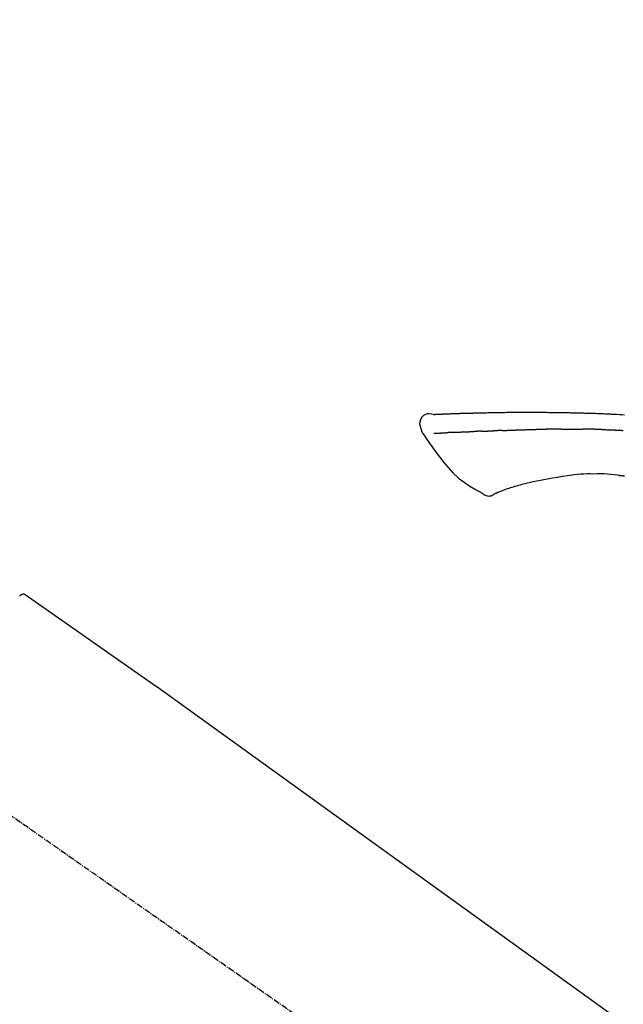
# Model space of a CAD drawing. Units: millimetres. Extents: x -109 to 26472, y -120 to 8866.
# Drawn here: x 5641 to 5714, y 3036 to 3155 of the extents above; entities that cross this region are included whole.
import ezdxf

# ---------------------------------------------------------------- set-up
doc = ezdxf.new("R2010")
doc.units = ezdxf.units.MM
doc.linetypes.add('CENTER2', pattern=[1.125, 0.75, -0.125, 0.125, -0.125])
doc.layers.get('DEFPOINTS').update_dxf_attribs({"color": 146})
doc.layers.add('150-機器', color=8, linetype='Continuous')
doc.layers.add('166-寸法B', color=11, linetype='Continuous')
doc.styles.add('KH001', font='txt')
doc.dimstyles.new('KH1xx030', dxfattribs={"dimscale": 30, "dimtxt": 2, "dimasz": 0.6, "dimexe": 0.3, "dimexo": 1.2, "dimgap": 0.5, "dimtad": 3, "dimdec": 1, "dimdsep": 46, "dimlunit": 6, "dimtxsty": 'KH001', "dimblk": 'DOT', "dimcen": 1, "dimdle": 1, "dimclrd": 256, "dimclre": 256, "dimclrt": 256, "dimadec": 0, "dimazin": 0, "dimtfac": 1, "dimtdec": 1, "dimtix": 1, "dimtmove": 2, "dimatfit": 3, "dimldrblk": 'CLOSEDBLANK', "dimfxl": 1, "dimtolj": 1, "dimtzin": 0, "dimlwd": -1, "dimlwe": -1, "dimarcsym": 0})

# ---------------------------------------------------------------- blocks, each defined once
blk = doc.blocks.new('F402_D')
at = {"layer": '150-機器', "color": 13, "linetype": 'CENTER2'}
blk.add_line((0.34, 36.17), (-286.53, 237.04), dxfattribs=at)
at = {"layer": '150-機器', "color": 13, "linetype": 'Continuous'}
for p, q in [((-174.17, 186.36), (-158.16, 175.15)), ((-158.24, 175.21), (-38.21, 88.74))]:
    blk.add_line(p, q, dxfattribs=at)
for points in [[(-124.74, 208.17), (-124.99, 208.22), (-125.24, 208.24), (-125.48, 208.24), (-125.71, 208.18), (-125.96, 208.03), (-126.17, 207.81), (-126.32, 207.54), (-126.4, 207.25), (-126.41, 207.03), (-126.36, 206.8), (-126.29, 206.58), (-126.21, 206.35)], [(-124.74, 208.17), (-124.74, 208.17), (-124.74, 208.17), (-124.74, 208.17), (-124.74, 208.17), (-124.73, 208.18), (-124.72, 208.18), (-124.71, 208.18), (-124.69, 208.17), (-124.63, 208.16), (-124.58, 208.17), (-124.53, 208.18), (-124.48, 208.19), (-124.41, 208.19), (-124.35, 208.19), (-124.28, 208.2), (-124.21, 208.2), (-124.16, 208.2), (-124.11, 208.2), (-124.06, 208.21), (-124.01, 208.21), (-124, 208.21), (-123.98, 208.21), (-123.97, 208.21), (-123.95, 208.21), (-123.95, 208.21), (-123.95, 208.21), (-123.95, 208.21), (-123.95, 208.21), (-123.94, 208.21), (-123.94, 208.21), (-123.94, 208.21), (-123.94, 208.21), (-123.94, 208.21), (-123.94, 208.21), (-123.94, 208.21), (-123.94, 208.21), (-123.94, 208.21), (-123.93, 208.21), (-123.93, 208.21), (-123.93, 208.21), (-123.93, 208.21), (-123.93, 208.21), (-123.93, 208.21), (-123.93, 208.21), (-123.93, 208.21), (-123.93, 208.21), (-123.92, 208.21), (-123.92, 208.21), (-123.92, 208.21), (-123.92, 208.21), (-123.92, 208.21), (-123.92, 208.21), (-123.92, 208.21), (-123.92, 208.21), (-123.92, 208.21), (-123.91, 208.21), (-123.91, 208.21), (-123.9, 208.21), (-123.9, 208.21), (-123.89, 208.21), (-123.88, 208.21), (-123.86, 208.21), (-123.84, 208.22), (-123.83, 208.22), (-123.8, 208.22), (-123.77, 208.22), (-123.75, 208.22), (-123.72, 208.22), (-123.68, 208.22), (-123.64, 208.22), (-123.6, 208.23), (-123.56, 208.23), (-123.47, 208.23), (-123.39, 208.24), (-123.31, 208.24), (-123.22, 208.24), (-123.12, 208.25), (-123.01, 208.25), (-122.9, 208.26), (-122.79, 208.26), (-122.7, 208.26), (-122.61, 208.27), (-122.52, 208.27), (-122.43, 208.27), (-122.4, 208.27), (-122.36, 208.28), (-122.33, 208.28), (-122.3, 208.28), (-122.29, 208.28), (-122.29, 208.28), (-122.29, 208.28), (-122.29, 208.28), (-122.28, 208.28), (-122.28, 208.28), (-122.28, 208.28), (-122.28, 208.28), (-122.28, 208.28), (-122.28, 208.28), (-122.28, 208.28), (-122.28, 208.28), (-122.28, 208.28), (-122.27, 208.28), (-122.27, 208.28), (-122.27, 208.28), (-122.27, 208.28), (-122.27, 208.28), (-122.27, 208.28), (-122.27, 208.28), (-122.27, 208.28), (-122.26, 208.28), (-122.26, 208.28), (-122.26, 208.28), (-122.25, 208.28), (-122.24, 208.28), (-122.23, 208.28), (-122.22, 208.28), (-122.2, 208.28), (-122.17, 208.28), (-122.15, 208.28), (-122.12, 208.28), (-122.08, 208.28), (-122.04, 208.29), (-122.01, 208.29), (-121.97, 208.29), (-121.93, 208.29), (-121.9, 208.29), (-121.86, 208.29), (-121.83, 208.29), (-121.8, 208.29), (-121.77, 208.3), (-121.74, 208.3), (-121.71, 208.3), (-121.68, 208.3), (-121.65, 208.3), (-121.62, 208.3), (-121.59, 208.3), (-121.54, 208.3), (-121.49, 208.31), (-121.43, 208.31), (-121.38, 208.31), (-121.31, 208.31), (-121.23, 208.32), (-121.16, 208.32), (-121.08, 208.32), (-120.98, 208.32), (-120.88, 208.33), (-120.77, 208.33), (-120.67, 208.33), (-120.54, 208.34), (-120.42, 208.34), (-120.29, 208.34), (-120.16, 208.35), (-120.05, 208.35), (-119.94, 208.35), (-119.83, 208.36), (-119.71, 208.36), (-119.62, 208.36), (-119.53, 208.36), (-119.44, 208.37), (-119.35, 208.37), (-119.31, 208.37), (-119.26, 208.37), (-119.21, 208.37), (-119.16, 208.37), (-119.06, 208.38), (-118.96, 208.38), (-118.86, 208.38), (-118.76, 208.38), (-118.61, 208.39), (-118.46, 208.39), (-118.31, 208.39), (-118.16, 208.4), (-117.98, 208.4), (-117.8, 208.4), (-117.61, 208.41), (-117.43, 208.41), (-117.25, 208.41), (-117.07, 208.42), (-116.9, 208.42), (-116.72, 208.42), (-116.52, 208.43), (-116.32, 208.43), (-116.11, 208.43), (-115.91, 208.44), (-115.68, 208.44), (-115.44, 208.44), (-115.2, 208.44), (-114.96, 208.45), (-114.69, 208.45), (-114.42, 208.45), (-114.15, 208.45), (-113.88, 208.45), (-113.6, 208.45), (-113.31, 208.45), (-113.03, 208.45), (-112.74, 208.45), (-112.48, 208.45), (-112.21, 208.45), (-111.95, 208.45), (-111.68, 208.45), (-111.46, 208.44), (-111.24, 208.44), (-111.02, 208.44), (-110.8, 208.43), (-110.65, 208.43), (-110.49, 208.42), (-110.33, 208.42), (-110.17, 208.42), (-110.05, 208.42), (-109.92, 208.41), (-109.8, 208.41), (-109.67, 208.41), (-109.57, 208.41), (-109.46, 208.41), (-109.36, 208.41), (-109.25, 208.4), (-109.14, 208.4), (-109.03, 208.4), (-108.91, 208.4), (-108.8, 208.4), (-108.67, 208.4), (-108.54, 208.4), (-108.41, 208.4), (-108.29, 208.4), (-108.15, 208.39), (-108.02, 208.39), (-107.88, 208.39), (-107.75, 208.39), (-107.63, 208.38), (-107.52, 208.38), (-107.4, 208.38), (-107.28, 208.38), (-107.18, 208.37), (-107.07, 208.37), (-106.96, 208.37), (-106.85, 208.37), (-106.7, 208.36), (-106.56, 208.36), (-106.42, 208.35), (-106.27, 208.35), (-106.09, 208.34), (-105.91, 208.34), (-105.73, 208.33), (-105.55, 208.32), (-105.34, 208.32), (-105.13, 208.31), (-104.92, 208.3), (-104.71, 208.29), (-104.53, 208.28), (-104.35, 208.28), (-104.17, 208.27), (-103.99, 208.26), (-103.84, 208.25), (-103.7, 208.24), (-103.55, 208.24), (-103.41, 208.23), (-103.32, 208.23), (-103.22, 208.22), (-103.13, 208.22), (-103.04, 208.21), (-102.99, 208.21), (-102.94, 208.21), (-102.88, 208.2), (-102.83, 208.2), (-102.8, 208.2), (-102.78, 208.2), (-102.76, 208.2), (-102.74, 208.2), (-102.7, 208.19), (-102.66, 208.19), (-102.63, 208.19), (-102.59, 208.19), (-102.26, 208.17), (-101.93, 208.15), (-101.6, 208.13)], [(-124.67, 208.17), (-124.66, 208.18), (-124.65, 208.18), (-124.64, 208.18), (-124.62, 208.18), (-124.59, 208.18), (-124.55, 208.18), (-124.52, 208.18), (-124.48, 208.19), (-124.41, 208.19), (-124.35, 208.19), (-124.28, 208.2), (-124.21, 208.2), (-124.16, 208.2), (-124.11, 208.2), (-124.06, 208.21), (-124.01, 208.21), (-124, 208.21), (-123.98, 208.21), (-123.97, 208.21), (-123.95, 208.21), (-123.95, 208.21), (-123.95, 208.21), (-123.95, 208.21), (-123.95, 208.21), (-123.94, 208.21), (-123.94, 208.21), (-123.94, 208.21), (-123.94, 208.21), (-123.94, 208.21), (-123.94, 208.21), (-123.94, 208.21), (-123.94, 208.21), (-123.94, 208.21), (-123.93, 208.21), (-123.93, 208.21), (-123.93, 208.21), (-123.93, 208.21), (-123.93, 208.21), (-123.93, 208.21), (-123.93, 208.21), (-123.93, 208.21), (-123.93, 208.21), (-123.92, 208.21), (-123.92, 208.21), (-123.92, 208.21), (-123.92, 208.21), (-123.92, 208.21), (-123.92, 208.21), (-123.92, 208.21), (-123.92, 208.21), (-123.92, 208.21), (-123.91, 208.21), (-123.91, 208.21), (-123.9, 208.21), (-123.9, 208.21), (-123.89, 208.21), (-123.88, 208.21), (-123.86, 208.21), (-123.84, 208.22), (-123.83, 208.22), (-123.8, 208.22), (-123.77, 208.22), (-123.75, 208.22), (-123.72, 208.22), (-123.68, 208.22), (-123.64, 208.22), (-123.6, 208.23), (-123.56, 208.23), (-123.52, 208.23), (-123.49, 208.23), (-123.45, 208.23), (-123.41, 208.23), (-123.39, 208.24), (-123.36, 208.24), (-123.34, 208.24), (-123.31, 208.24), (-123.31, 208.24), (-123.31, 208.24), (-123.31, 208.24), (-123.31, 208.24)], [(-126.21, 206.35), (-126.2, 206.31), (-126.19, 206.26), (-126.18, 206.22), (-126.17, 206.17), (-126.15, 206.12), (-126.14, 206.08), (-126.12, 206.03), (-126.09, 205.99), (-126.07, 205.94), (-126.04, 205.9), (-126.01, 205.86), (-125.97, 205.81)], [(-114.41, 206.31), (-114.38, 206.31), (-114.35, 206.31), (-114.33, 206.31), (-114.3, 206.31), (-114.25, 206.31), (-114.2, 206.32), (-114.15, 206.32), (-114.09, 206.32), (-114.01, 206.32), (-113.92, 206.32), (-113.83, 206.33), (-113.74, 206.33), (-113.64, 206.33), (-113.53, 206.34), (-113.42, 206.34), (-113.32, 206.34), (-113.19, 206.35), (-113.07, 206.35), (-112.95, 206.35), (-112.82, 206.36), (-112.71, 206.36), (-112.59, 206.37), (-112.47, 206.37), (-112.36, 206.37), (-112.28, 206.37), (-112.2, 206.38), (-112.11, 206.38), (-112.03, 206.38), (-111.98, 206.38), (-111.94, 206.38), (-111.89, 206.39), (-111.84, 206.39), (-111.81, 206.39), (-111.78, 206.39), (-111.75, 206.39), (-111.72, 206.38), (-111.7, 206.38), (-111.68, 206.38), (-111.66, 206.38), (-111.63, 206.38), (-111.62, 206.38), (-111.61, 206.38), (-111.6, 206.38), (-111.59, 206.38)], [(-111.59, 206.38), (-111.58, 206.38), (-111.56, 206.38), (-111.55, 206.38), (-111.54, 206.38), (-111.51, 206.38), (-111.48, 206.38), (-111.45, 206.38), (-111.42, 206.38), (-111.38, 206.38), (-111.34, 206.38), (-111.29, 206.38), (-111.25, 206.38), (-111.22, 206.38), (-111.19, 206.38), (-111.16, 206.38), (-111.13, 206.38), (-111.12, 206.38), (-111.11, 206.38), (-111.09, 206.38), (-111.08, 206.38)], [(-110.05, 206.4), (-110.09, 206.4), (-110.14, 206.4), (-110.18, 206.4), (-110.22, 206.4), (-110.31, 206.39), (-110.39, 206.39), (-110.48, 206.39), (-110.56, 206.39), (-110.65, 206.39), (-110.73, 206.39), (-110.82, 206.39), (-110.91, 206.39), (-110.95, 206.39), (-110.99, 206.39), (-111.03, 206.39), (-111.08, 206.38)], [(-109.27, 206.4), (-109.31, 206.4), (-109.36, 206.4), (-109.41, 206.4), (-109.46, 206.4), (-109.52, 206.4), (-109.59, 206.4), (-109.65, 206.4), (-109.72, 206.4), (-109.78, 206.4), (-109.85, 206.4), (-109.92, 206.4), (-109.98, 206.4), (-110, 206.4), (-110.02, 206.4), (-110.03, 206.4), (-110.05, 206.4)], [(-109.27, 206.4), (-109.24, 206.4), (-109.21, 206.4), (-109.19, 206.4), (-109.16, 206.4), (-109.11, 206.4), (-109.06, 206.41), (-109, 206.41), (-108.95, 206.41), (-108.87, 206.41), (-108.78, 206.41), (-108.7, 206.41), (-108.61, 206.41), (-108.52, 206.41), (-108.43, 206.41), (-108.34, 206.41), (-108.25, 206.41), (-108.18, 206.41), (-108.12, 206.41), (-108.05, 206.41), (-107.99, 206.41), (-107.96, 206.41), (-107.92, 206.41), (-107.89, 206.41), (-107.86, 206.41)], [(-107.86, 206.41), (-107.81, 206.41), (-107.77, 206.41), (-107.72, 206.41), (-107.67, 206.41), (-107.58, 206.41), (-107.48, 206.41), (-107.38, 206.41), (-107.29, 206.41), (-107.19, 206.41), (-107.1, 206.41), (-107, 206.41), (-106.9, 206.41), (-106.85, 206.4), (-106.8, 206.4), (-106.75, 206.4), (-106.7, 206.4)], [(-104.37, 206.35), (-104.4, 206.35), (-104.43, 206.35), (-104.45, 206.35), (-104.48, 206.35), (-104.53, 206.36), (-104.58, 206.36), (-104.64, 206.36), (-104.69, 206.36), (-104.81, 206.36), (-104.94, 206.37), (-105.07, 206.37), (-105.19, 206.38), (-105.36, 206.38), (-105.53, 206.39), (-105.69, 206.39), (-105.86, 206.39), (-106, 206.4), (-106.14, 206.4), (-106.29, 206.4), (-106.43, 206.4), (-106.5, 206.4), (-106.57, 206.4), (-106.63, 206.4), (-106.7, 206.4)], [(-104.37, 206.35), (-104.34, 206.35), (-104.3, 206.35), (-104.26, 206.35), (-104.23, 206.35), (-104.15, 206.34), (-104.08, 206.34), (-104, 206.34), (-103.92, 206.34), (-103.8, 206.33), (-103.68, 206.33), (-103.56, 206.33), (-103.44, 206.32), (-103.36, 206.32), (-103.27, 206.32), (-103.19, 206.31), (-103.11, 206.31), (-103.06, 206.31), (-103.02, 206.3), (-102.97, 206.3), (-102.93, 206.3)], [(-125.97, 205.82), (-125.49, 205.12), (-125, 204.43), (-124.51, 203.74), (-124.01, 203.05), (-123.48, 202.36), (-122.93, 201.69), (-122.34, 201.06), (-121.71, 200.47), (-121.03, 199.96), (-120.32, 199.49), (-119.58, 199.06), (-118.83, 198.64)], [(-124.67, 205.88), (-124.66, 205.88), (-124.65, 205.88), (-124.64, 205.89), (-124.62, 205.89), (-124.6, 205.89), (-124.57, 205.89), (-124.55, 205.89), (-124.52, 205.89), (-124.49, 205.89), (-124.45, 205.89), (-124.41, 205.9), (-124.37, 205.9), (-124.32, 205.9), (-124.28, 205.9), (-124.24, 205.91), (-124.2, 205.91), (-124.15, 205.91), (-124.11, 205.91), (-124.06, 205.91), (-124.02, 205.92), (-123.97, 205.92), (-123.92, 205.92), (-123.88, 205.92), (-123.83, 205.93), (-123.79, 205.93), (-123.75, 205.93), (-123.71, 205.93), (-123.67, 205.93), (-123.64, 205.94), (-123.61, 205.94), (-123.58, 205.94), (-123.54, 205.94), (-123.52, 205.94), (-123.5, 205.94), (-123.48, 205.94), (-123.46, 205.95), (-123.44, 205.95), (-123.41, 205.95), (-123.39, 205.95), (-123.37, 205.95), (-123.35, 205.95), (-123.34, 205.95), (-123.32, 205.95), (-123.3, 205.95), (-123.3, 205.95), (-123.29, 205.96), (-123.28, 205.96), (-123.27, 205.96)], [(-123.27, 205.96), (-123.26, 205.96), (-123.25, 205.96), (-123.25, 205.96), (-123.24, 205.96), (-123.22, 205.96), (-123.2, 205.96), (-123.18, 205.96), (-123.17, 205.96), (-123.14, 205.96), (-123.11, 205.97), (-123.08, 205.97), (-123.06, 205.97), (-123.04, 205.97), (-123.02, 205.97), (-123, 205.97), (-122.98, 205.97), (-122.97, 205.97), (-122.96, 205.97), (-122.95, 205.97), (-122.94, 205.98)], [(-122.4, 206), (-122.41, 206), (-122.42, 206), (-122.43, 206), (-122.44, 206), (-122.46, 206), (-122.48, 206), (-122.5, 206), (-122.52, 206), (-122.54, 205.99), (-122.57, 205.99), (-122.6, 205.99), (-122.63, 205.99), (-122.66, 205.99), (-122.68, 205.99), (-122.71, 205.99), (-122.74, 205.99), (-122.76, 205.98), (-122.79, 205.98), (-122.81, 205.98), (-122.84, 205.98), (-122.86, 205.98), (-122.87, 205.98), (-122.89, 205.98), (-122.91, 205.98), (-122.91, 205.98), (-122.92, 205.98), (-122.93, 205.98), (-122.94, 205.98)], [(-122.4, 206), (-122.38, 206), (-122.37, 206), (-122.35, 206), (-122.33, 206), (-122.3, 206.01), (-122.26, 206.01), (-122.22, 206.01), (-122.19, 206.01), (-122.13, 206.01), (-122.07, 206.02), (-122.02, 206.02), (-121.96, 206.02), (-121.9, 206.02), (-121.84, 206.03), (-121.78, 206.03), (-121.72, 206.03), (-121.66, 206.03), (-121.59, 206.04), (-121.53, 206.04), (-121.46, 206.04), (-121.4, 206.05), (-121.33, 206.05), (-121.26, 206.05), (-121.19, 206.05), (-121.13, 206.06), (-121.07, 206.06), (-121.01, 206.06), (-120.95, 206.06), (-120.9, 206.07), (-120.85, 206.07), (-120.8, 206.07), (-120.75, 206.07), (-120.71, 206.07), (-120.67, 206.08), (-120.63, 206.08), (-120.59, 206.08), (-120.56, 206.08), (-120.52, 206.08), (-120.49, 206.08), (-120.45, 206.08), (-120.43, 206.08), (-120.4, 206.08), (-120.38, 206.09), (-120.35, 206.09), (-120.34, 206.09), (-120.33, 206.09), (-120.32, 206.09), (-120.31, 206.09)], [(-120.31, 206.09), (-120.3, 206.09), (-120.29, 206.09), (-120.28, 206.09), (-120.28, 206.09), (-120.26, 206.09), (-120.24, 206.09), (-120.22, 206.09), (-120.21, 206.09), (-120.18, 206.09), (-120.15, 206.09), (-120.12, 206.09), (-120.09, 206.1), (-120.06, 206.1), (-120.03, 206.1), (-120, 206.1), (-119.97, 206.1), (-119.94, 206.1), (-119.92, 206.1), (-119.9, 206.11), (-119.87, 206.11), (-119.86, 206.11), (-119.85, 206.11), (-119.84, 206.11), (-119.83, 206.11)], [(-118.9, 206.14), (-118.92, 206.14), (-118.93, 206.14), (-118.94, 206.14), (-118.96, 206.14), (-118.98, 206.14), (-119.01, 206.14), (-119.04, 206.14), (-119.07, 206.14), (-119.12, 206.14), (-119.18, 206.13), (-119.23, 206.13), (-119.29, 206.13), (-119.35, 206.13), (-119.42, 206.12), (-119.48, 206.12), (-119.54, 206.12), (-119.59, 206.12), (-119.64, 206.11), (-119.69, 206.11), (-119.74, 206.11), (-119.76, 206.11), (-119.78, 206.11), (-119.8, 206.11), (-119.83, 206.11)], [(-118.9, 206.14), (-118.88, 206.15), (-118.87, 206.15), (-118.85, 206.15), (-118.83, 206.15), (-118.79, 206.15), (-118.76, 206.15), (-118.72, 206.15), (-118.68, 206.15), (-118.63, 206.16), (-118.58, 206.16), (-118.53, 206.16), (-118.48, 206.16), (-118.43, 206.16), (-118.38, 206.17), (-118.33, 206.17), (-118.28, 206.17), (-118.25, 206.17), (-118.22, 206.17), (-118.18, 206.17), (-118.15, 206.17), (-118.14, 206.17), (-118.12, 206.18), (-118.11, 206.18), (-118.09, 206.18)], [(-118.09, 206.18), (-118.07, 206.18), (-118.06, 206.18), (-118.04, 206.18), (-118.02, 206.18), (-117.99, 206.18), (-117.96, 206.18), (-117.92, 206.18), (-117.89, 206.18), (-117.85, 206.18), (-117.8, 206.19), (-117.75, 206.19), (-117.71, 206.19), (-117.67, 206.19), (-117.63, 206.19), (-117.59, 206.19), (-117.55, 206.19), (-117.52, 206.2), (-117.5, 206.2), (-117.47, 206.2), (-117.45, 206.2), (-117.44, 206.2), (-117.43, 206.2), (-117.42, 206.2), (-117.41, 206.2)], [(-116.4, 206.24), (-116.42, 206.23), (-116.43, 206.23), (-116.44, 206.23), (-116.46, 206.23), (-116.49, 206.23), (-116.52, 206.23), (-116.54, 206.23), (-116.57, 206.23), (-116.61, 206.23), (-116.66, 206.23), (-116.7, 206.22), (-116.74, 206.22), (-116.78, 206.22), (-116.82, 206.22), (-116.87, 206.22), (-116.91, 206.22), (-116.95, 206.22), (-116.99, 206.21), (-117.03, 206.21), (-117.08, 206.21), (-117.12, 206.21), (-117.16, 206.21), (-117.2, 206.21), (-117.24, 206.2), (-117.27, 206.2), (-117.3, 206.2), (-117.32, 206.2), (-117.35, 206.2), (-117.36, 206.2), (-117.38, 206.2), (-117.39, 206.2), (-117.41, 206.2)], [(-116.4, 206.24), (-116.39, 206.24), (-116.37, 206.24), (-116.35, 206.24), (-116.34, 206.24), (-116.3, 206.24), (-116.27, 206.24), (-116.24, 206.24), (-116.21, 206.24), (-116.16, 206.24), (-116.11, 206.25), (-116.06, 206.25), (-116.01, 206.25), (-115.96, 206.25), (-115.91, 206.25), (-115.86, 206.25), (-115.82, 206.26), (-115.77, 206.26), (-115.72, 206.26), (-115.67, 206.26), (-115.62, 206.26), (-115.57, 206.27), (-115.52, 206.27), (-115.47, 206.27), (-115.42, 206.27), (-115.37, 206.27), (-115.32, 206.27), (-115.27, 206.28), (-115.22, 206.28), (-115.17, 206.28), (-115.12, 206.28), (-115.07, 206.28), (-115.02, 206.29), (-114.97, 206.29), (-114.92, 206.29), (-114.86, 206.29), (-114.81, 206.29), (-114.76, 206.3), (-114.71, 206.3), (-114.66, 206.3), (-114.61, 206.3), (-114.58, 206.3), (-114.54, 206.3), (-114.51, 206.3), (-114.47, 206.31), (-114.46, 206.31), (-114.44, 206.31), (-114.42, 206.31), (-114.41, 206.31)], [(-102.93, 206.3), (-102.88, 206.3), (-102.83, 206.3), (-102.79, 206.3), (-102.74, 206.29), (-102.64, 206.29), (-102.54, 206.29), (-102.45, 206.28), (-102.35, 206.28), (-102.25, 206.27), (-102.15, 206.27), (-102.05, 206.26), (-101.95, 206.26), (-101.9, 206.25), (-101.85, 206.25), (-101.8, 206.25), (-101.75, 206.25)], [(-108.52, 200.74), (-109.12, 200.64), (-109.72, 200.54), (-110.33, 200.44), (-110.93, 200.34)], [(-105.31, 200.96), (-105.72, 200.97), (-106.13, 200.97), (-106.54, 200.96), (-106.95, 200.94), (-107.34, 200.9), (-107.73, 200.85), (-108.13, 200.8), (-108.52, 200.74)], [(-102.03, 200.75), (-102.44, 200.81), (-102.85, 200.87), (-103.26, 200.92), (-103.66, 200.95), (-104.08, 200.97), (-104.49, 200.97), (-104.9, 200.97), (-105.31, 200.96)], [(-101.6, 200.69), (-101.65, 200.7), (-101.71, 200.71), (-101.77, 200.72), (-101.83, 200.73), (-101.89, 200.74), (-101.94, 200.74), (-102, 200.75), (-102.06, 200.76), (-102.12, 200.76), (-102.18, 200.77), (-102.24, 200.78), (-102.29, 200.78)], [(-115.61, 199.21), (-115.81, 199.15), (-116, 199.08), (-116.2, 199.02), (-116.4, 198.94), (-116.51, 198.9), (-116.62, 198.85), (-116.73, 198.81), (-116.85, 198.76)], [(-114.02, 199.68), (-114.24, 199.62), (-114.47, 199.56), (-114.7, 199.5), (-114.93, 199.43), (-115.1, 199.38), (-115.27, 199.32), (-115.44, 199.27), (-115.61, 199.21)], [(-112.65, 200), (-112.99, 199.92), (-113.33, 199.84), (-113.67, 199.76), (-114.02, 199.68)], [(-110.93, 200.34), (-111.36, 200.25), (-111.79, 200.17), (-112.22, 200.08), (-112.65, 200)], [(-118.83, 198.64), (-118.71, 198.55), (-118.6, 198.47), (-118.48, 198.4), (-118.35, 198.34), (-118.21, 198.3), (-118.05, 198.29), (-117.9, 198.3), (-117.76, 198.33), (-117.64, 198.38), (-117.52, 198.44), (-117.42, 198.51), (-117.31, 198.58)], [(-116.85, 198.75), (-116.87, 198.75), (-116.9, 198.74), (-116.92, 198.73), (-116.94, 198.72), (-116.98, 198.7), (-117.01, 198.69), (-117.05, 198.68), (-117.09, 198.66), (-117.12, 198.64), (-117.16, 198.63), (-117.2, 198.61), (-117.24, 198.6), (-117.25, 198.6), (-117.27, 198.6), (-117.28, 198.59), (-117.29, 198.58), (-117.3, 198.57), (-117.3, 198.57), (-117.3, 198.57), (-117.3, 198.57), (-117.3, 198.57), (-117.3, 198.57), (-117.3, 198.57), (-117.3, 198.58)], [(-174.82, 186.21), (-174.82, 186.21), (-174.82, 186.21), (-174.82, 186.21), (-174.82, 186.21), (-174.82, 186.21), (-174.82, 186.21), (-174.82, 186.21), (-174.83, 186.2), (-174.83, 186.19), (-174.84, 186.19), (-174.84, 186.18)]]:
    blk.add_lwpolyline(points, dxfattribs=at)
blk.add_arc((-174.41, 185.92), 0.499, 55.5475, 145, dxfattribs=at)
blk = doc.blocks.new('_Dot')
at = {"color": 0, "linetype": 'ByBlock', "lineweight": -2}
blk.add_line((-0.5, 0), (-1, 0), dxfattribs=at)
at = {"color": 0, "linetype": 'ByBlock', "const_width": 0.5}
blk.add_lwpolyline([(-0.25, 0, 1), (0.25, 0, 1)], format="xyb", close=True, dxfattribs=at)
blk = doc.blocks.new('*D478')
at = {"layer": '166-寸法B', "transparency": 16777216}
for p, q in [((5235.91, 2932.74), (5235.91, 3213.26)), ((6035.91, 2932.74), (6035.91, 3213.26)), ((5253.91, 3204.26), (6017.91, 3204.26))]:
    blk.add_line(p, q, dxfattribs=at)
at = {"layer": 'DEFPOINTS', "color": 0, "transparency": 16777216}
for p in [(6035.91, 3204.26), (5235.91, 2896.74), (6035.91, 2896.74)]:
    blk.add_point(p, dxfattribs=at)
at = {"layer": '166-寸法B', "transparency": 16777216, "xscale": 18, "yscale": 18, "zscale": 18, "rotation": 180}
blk.add_blockref('_Dot', (5235.91, 3204.26), dxfattribs=at)
at = {"layer": '166-寸法B', "transparency": 16777216, "xscale": 18, "yscale": 18, "zscale": 18}
blk.add_blockref('_Dot', (6035.91, 3204.26), dxfattribs=at)
at = {"layer": '166-寸法B', "transparency": 16777216, "insert": (5635.91, 3249.26), "char_height": 60, "attachment_point": 5, "style": 'KH001'}
blk.add_mtext('\\A1;800', dxfattribs=at)
blk = doc.blocks.new('_ClosedBlank')
at = {"color": 0, "linetype": 'ByBlock', "lineweight": -2}
for p, q in [((-1, 0.1667), (0, 0)), ((-1, 0.1667), (-1, -0.1667)), ((0, 0), (-1, -0.1667))]:
    blk.add_line(p, q, dxfattribs=at)

msp = doc.modelspace()

# ---------------------------------------------------------------- block references
at = {"layer": '150-機器'}
msp.add_blockref('F402_D', (5815.91, 2899.44), dxfattribs=at)

# ---------------------------------------------------------------- dimensions: what is measured, and where the dimension line sits
at = {"layer": '166-寸法B'}
dim = msp.add_linear_dim(base=(6035.91, 3204.26), p1=(5235.91, 2896.74), p2=(6035.91, 2896.74), dimstyle='KH1xx030', dxfattribs=at)
dim.commit()
dim.dimension.update_dxf_attribs({"geometry": '*D478', "text_midpoint": (5635.91, 3249.26)})

doc.saveas('drawing.dxf')
